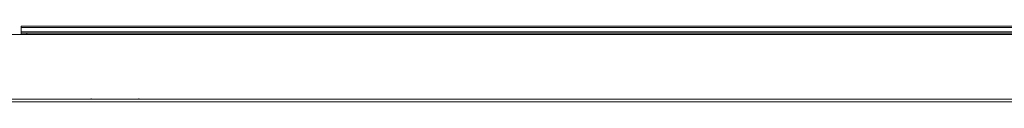
# Model space of a CAD drawing. Units: inches. Extents: x 0 to 22553, y -5362 to 5362.
# Drawn here: x 2105 to 2456, y 4200 to 4227 of the extents above; entities that cross this region are included whole.
import ezdxf

# ---------------------------------------------------------------- set-up
doc = ezdxf.new("R2010")
doc.units = ezdxf.units.IN
doc.header["$MEASUREMENT"] = 0
doc.layers.add('1', color=7, linetype='Continuous', true_color=0xffffff)

msp = doc.modelspace()

# ---------------------------------------------------------------- linework, layer by layer
at = {"layer": '1', "color": 3, "linetype": 'Continuous', "lineweight": 13}
for p, q in [((2105.74, 4227.17), (2704.74, 4227.17)), ((2105.74, 4227.17), (2105.74, 4226.67)), ((2704.74, 4226.67), (2105.74, 4226.67)), ((2105.74, 4226.67), (2105.74, 4225.17)), ((2708.24, 4224.17), (1502.24, 4224.17)), ((2105.74, 4225.17), (2702.24, 4225.17)), ((2105.74, 4225.17), (2105.74, 4224.67)), ((2105.74, 4224.67), (2105.74, 4224.17)), ((2702.24, 4224.67), (2105.74, 4224.67)), ((2107.74, 4224.17), (2107.74, 4224.67)), ((1532.04, 4200.17), (2708.44, 4200.17)), ((2707.36, 4201.17), (1533.13, 4201.17)), ((2130.74, 4201.41), (2130.74, 4201.17)), ((2147.74, 4201.17), (2147.74, 4201.41))]:
    msp.add_line(p, q, dxfattribs=at)

doc.saveas('drawing.dxf')
